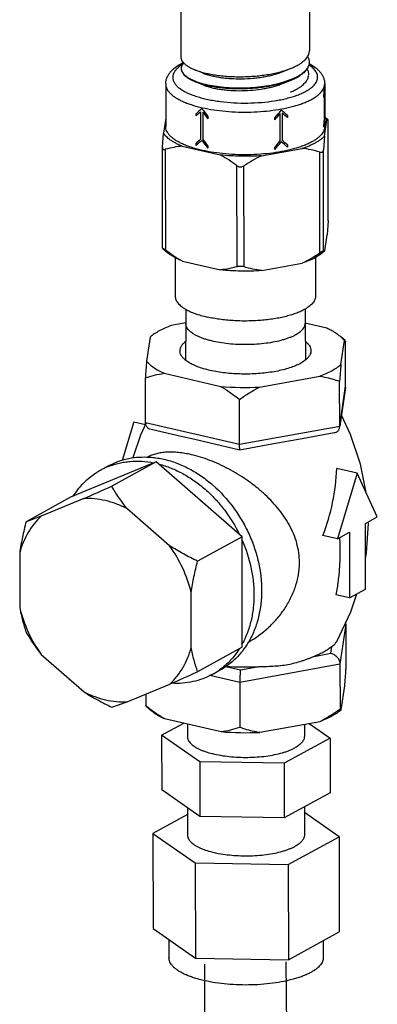
# Model space of a CAD drawing. Units: inches. Extents: x 2.7 to 13.3, y 0.4 to 13.7.
# Drawn here: x 3.6 to 3.9, y 5.9 to 6.8 of the extents above; entities that cross this region are included whole.
import ezdxf

# ---------------------------------------------------------------- set-up
doc = ezdxf.new("R2010")
doc.units = ezdxf.units.IN
doc.header["$LTSCALE"] = 1.21
doc.header["$MEASUREMENT"] = 0
doc.layers.add('12_COMPONENTS', color=7, linetype='CONTINUOUS')
doc.layers.add('25_DRAFT_GEOM', color=7, linetype='CONTINUOUS')

msp = doc.modelspace()

# ---------------------------------------------------------------- linework, layer by layer
at = {"layer": '12_COMPONENTS', "linetype": 'Continuous'}
for p, q in [((3.73144, 6.771), (3.73149, 6.72308)), ((3.84144, 6.77057), (3.84148, 6.72823)), ((3.73216, 6.71163), (3.73199, 6.71272)), ((3.74313, 6.71215), (3.75025, 6.70926)), ((3.81899, 6.71053), (3.82598, 6.71339)), ((3.83035, 6.70569), (3.82574, 6.70356)), ((3.71852, 6.6999), (3.71856, 6.66344)), ((3.7443, 6.70162), (3.75072, 6.69901)), ((3.82574, 6.70356), (3.81842, 6.70103)), ((3.81855, 6.70029), (3.82578, 6.70325)), ((3.85451, 6.70005), (3.85456, 6.66359)), ((3.71856, 6.69251), (3.71857, 6.69064)), ((3.85385, 6.68822), (3.85384, 6.69009)), ((3.85439, 6.67129), (3.85436, 6.69467)), ((3.85447, 6.69538), (3.8545, 6.672)), ((3.74457, 6.67252), (3.74457, 6.67439)), ((3.74864, 6.65279), (3.74862, 6.67616)), ((3.75029, 6.67577), (3.75032, 6.6524)), ((3.75463, 6.67208), (3.75463, 6.67021)), ((3.81649, 6.65122), (3.81646, 6.67459)), ((3.81824, 6.67492), (3.81827, 6.65154)), ((3.82259, 6.673), (3.82259, 6.67113)), ((3.71855, 6.67074), (3.71663, 6.65786)), ((3.71859, 6.66726), (3.71859, 6.6654)), ((3.81189, 6.66919), (3.81189, 6.67106)), ((3.85387, 6.66298), (3.85387, 6.66485)), ((3.85443, 6.65541), (3.85648, 6.66916)), ((3.85455, 6.67178), (3.85719, 6.6695)), ((3.85464, 6.67153), (3.85648, 6.66916)), ((3.85739, 6.66926), (3.85719, 6.66949)), ((3.85739, 6.66926), (3.8574, 6.66924)), ((3.85749, 6.58292), (3.85739, 6.66926)), ((3.85749, 6.58317), (3.8574, 6.66924)), ((3.71573, 6.64593), (3.71663, 6.65786)), ((3.85443, 6.65541), (3.85354, 6.64348)), ((3.7446, 6.64728), (3.7446, 6.64915)), ((3.75466, 6.64684), (3.75466, 6.64497)), ((3.82261, 6.64776), (3.82262, 6.64589)), ((3.71573, 6.64593), (3.71573, 6.64569)), ((3.71582, 6.55962), (3.71573, 6.64569)), ((3.71855, 6.5577), (3.71846, 6.64404)), ((3.73268, 6.64668), (3.7652, 6.63921)), ((3.80056, 6.63858), (3.83513, 6.64485)), ((3.81192, 6.64395), (3.81192, 6.64582)), ((3.85037, 6.55535), (3.85027, 6.64169)), ((3.85364, 6.55714), (3.85354, 6.64348)), ((3.77954, 6.54369), (3.77944, 6.63002)), ((3.78553, 6.54358), (3.78543, 6.62992)), ((3.85749, 6.58292), (3.85659, 6.57099)), ((3.85749, 6.58317), (3.85749, 6.58292)), ((3.85454, 6.55724), (3.85659, 6.57099)), ((3.71582, 6.55962), (3.71583, 6.5596)), ((3.71583, 6.5596), (3.71603, 6.55936)), ((3.71855, 6.5577), (3.7159, 6.55959)), ((3.71603, 6.55936), (3.72037, 6.55562)), ((3.85118, 6.55433), (3.84669, 6.5515)), ((3.85234, 6.5566), (3.85037, 6.55535)), ((3.85298, 6.55576), (3.85118, 6.55433)), ((3.85364, 6.55714), (3.85234, 6.5566)), ((3.85429, 6.5569), (3.85298, 6.55576)), ((3.85454, 6.55724), (3.85429, 6.5569)), ((3.73279, 6.54852), (3.72662, 6.5514)), ((3.72668, 6.55141), (3.72672, 6.51854)), ((3.73279, 6.54852), (3.76531, 6.54104)), ((3.80067, 6.54041), (3.83524, 6.54669)), ((3.84668, 6.5515), (3.84672, 6.51867)), ((3.73573, 6.50748), (3.73574, 6.49517)), ((3.83773, 6.50752), (3.83774, 6.49528)), ((3.73574, 6.49572), (3.7233, 6.49346)), ((3.85634, 6.49109), (3.83774, 6.49536)), ((3.83774, 6.49528), (3.83811, 6.46436)), ((3.73574, 6.49517), (3.73545, 6.46425)), ((3.70521, 6.48358), (3.70216, 6.4631)), ((3.70528, 6.48363), (3.70521, 6.48358)), ((3.70522, 6.48359), (3.70521, 6.48358)), ((3.87194, 6.48061), (3.86823, 6.48381)), ((3.87138, 6.48061), (3.86823, 6.48381)), ((3.86832, 6.46014), (3.87138, 6.48061)), ((3.87194, 6.48061), (3.8724, 6.47992)), ((3.87244, 6.44159), (3.8724, 6.47992)), ((3.73826, 6.46188), (3.73497, 6.46425)), ((3.83559, 6.46217), (3.83372, 6.46107)), ((3.83858, 6.46437), (3.83559, 6.46217)), ((3.70119, 6.4105), (3.70115, 6.44883)), ((3.7172, 6.45262), (3.76563, 6.44149)), ((3.79875, 6.4409), (3.85024, 6.45025)), ((3.86736, 6.40754), (3.86732, 6.44587)), ((3.86736, 6.40754), (3.87244, 6.44159)), ((3.87236, 6.44054), (3.86744, 6.40753)), ((3.87236, 6.44054), (3.87244, 6.44159)), ((3.78174, 6.39199), (3.78169, 6.43032)), ((3.69129, 6.41123), (3.68124, 6.37812)), ((3.69129, 6.41123), (3.70127, 6.40893)), ((3.70119, 6.4105), (3.78174, 6.39199)), ((3.73278, 6.39842), (3.70604, 6.40457)), ((3.78174, 6.39199), (3.86736, 6.40754)), ((3.86729, 6.40652), (3.86736, 6.40754)), ((3.74354, 6.39602), (3.73278, 6.39842)), ((3.75529, 6.39325), (3.74354, 6.39602)), ((3.83535, 6.39678), (3.80936, 6.39206)), ((3.86266, 6.40174), (3.83535, 6.39678)), ((3.78203, 6.3871), (3.75529, 6.39325)), ((3.78204, 6.3871), (3.78203, 6.3871)), ((3.80936, 6.39206), (3.78204, 6.3871)), ((3.71051, 6.37706), (3.63721, 6.34669)), ((3.66288, 6.3699), (3.66942, 6.37348)), ((3.71051, 6.37706), (3.67235, 6.35619)), ((3.78392, 6.31297), (3.71051, 6.37706)), ((3.88243, 6.3673), (3.86494, 6.37132)), ((3.88243, 6.3673), (3.86542, 6.31123)), ((3.89955, 6.32989), (3.88243, 6.3673)), ((3.63721, 6.34669), (3.59905, 6.32582)), ((3.64848, 6.34558), (3.61202, 6.33047)), ((3.72186, 6.30523), (3.68535, 6.33711)), ((3.61202, 6.33047), (3.59905, 6.32582)), ((3.8893, 6.32428), (3.89955, 6.32989)), ((3.88936, 6.26819), (3.8893, 6.32428)), ((3.78392, 6.31297), (3.74576, 6.29211)), ((3.78402, 6.21851), (3.78392, 6.31297)), ((3.86542, 6.31123), (3.85305, 6.31407)), ((3.86542, 6.31123), (3.87567, 6.31683)), ((3.87567, 6.31683), (3.87573, 6.26074)), ((3.59362, 6.2991), (3.59368, 6.25212)), ((3.87573, 6.26074), (3.88936, 6.26819)), ((3.74039, 6.2184), (3.74034, 6.26539)), ((3.87573, 6.26074), (3.86414, 6.2634)), ((3.87267, 6.23816), (3.86759, 6.2041)), ((3.87267, 6.23816), (3.87271, 6.19983)), ((3.78402, 6.21851), (3.74587, 6.19765)), ((3.85983, 6.21336), (3.86069, 6.21908)), ((3.61215, 6.21228), (3.64866, 6.1804)), ((3.84545, 6.21075), (3.85983, 6.21336)), ((3.76996, 6.20218), (3.78244, 6.19931)), ((3.86759, 6.2041), (3.78196, 6.18856)), ((3.78244, 6.19931), (3.79682, 6.20192)), ((3.86759, 6.2041), (3.86763, 6.16577)), ((3.78196, 6.18856), (3.75634, 6.19445)), ((3.75835, 6.1953), (3.76489, 6.19888)), ((3.68553, 6.17193), (3.72199, 6.18703)), ((3.78196, 6.18856), (3.782, 6.15023)), ((3.86865, 6.16508), (3.87171, 6.18556)), ((3.70145, 6.17852), (3.70146, 6.16874)), ((3.67256, 6.16728), (3.68553, 6.17193)), ((3.70192, 6.16805), (3.70146, 6.16874)), ((3.70563, 6.16485), (3.70192, 6.16805)), ((3.86864, 6.16507), (3.86865, 6.16508)), ((3.71507, 6.1435), (3.73391, 6.1538)), ((3.71753, 6.15757), (3.76596, 6.14644)), ((3.73712, 6.15306), (3.73713, 6.14216)), ((3.79908, 6.14585), (3.85057, 6.1552)), ((3.83712, 6.15275), (3.83713, 6.14227)), ((3.84117, 6.15349), (3.8592, 6.14093)), ((3.71507, 6.1435), (3.71512, 6.09675)), ((3.74779, 6.1207), (3.71507, 6.1435)), ((3.8592, 6.14093), (3.81986, 6.11941)), ((3.8592, 6.14093), (3.85925, 6.09418)), ((3.74779, 6.1207), (3.74784, 6.07396)), ((3.81986, 6.11941), (3.74779, 6.1207)), ((3.81986, 6.11941), (3.81991, 6.07267)), ((3.74784, 6.07396), (3.71512, 6.09675)), ((3.85925, 6.09418), (3.81991, 6.07267)), ((3.73721, 6.07564), (3.70766, 6.05949)), ((3.7372, 6.08137), (3.73723, 6.05802)), ((3.8372, 6.08212), (3.83723, 6.05813)), ((3.86679, 6.05665), (3.83721, 6.07726)), ((3.81991, 6.07267), (3.74784, 6.07396)), ((3.70766, 6.05949), (3.70775, 5.97815)), ((3.70766, 6.05949), (3.74379, 6.03432)), ((3.82336, 6.0329), (3.86679, 6.05665)), ((3.86679, 6.05665), (3.86688, 5.97532)), ((3.74379, 6.03432), (3.74388, 5.95299)), ((3.74379, 6.03432), (3.82336, 6.0329)), ((3.82336, 6.0329), (3.82345, 5.95157)), ((3.70775, 5.97815), (3.74388, 5.95299)), ((3.82345, 5.95157), (3.86688, 5.97532)), ((3.72133, 5.9687), (3.72134, 5.95329)), ((3.85333, 5.96791), (3.85334, 5.95344)), ((3.74388, 5.95299), (3.82345, 5.95157))]:
    msp.add_line(p, q, dxfattribs=at)
for points in [[(3.89001, 6.35073), (3.88513, 6.37504), (3.87654, 6.40049), (3.86881, 6.41675)], [(3.70186, 6.41018), (3.69695, 6.39978), (3.6905, 6.38041)], [(3.88933, 6.29437), (3.89027, 6.29911), (3.89192, 6.32428), (3.89183, 6.32567)], [(3.86517, 6.22401), (3.87689, 6.24882), (3.88201, 6.26417)]]:
    msp.add_lwpolyline(points, dxfattribs=at)
for centre, radius, start, end in [((3.75587, 6.67288), 0.05049, 116.14915, 118.65553), ((3.75142, 6.68632), 0.03548, 120.74637, 122.73945), ((3.83311, 6.71843), 0.0082, 354.38805, 356.73711), ((3.81152, 6.7417), 0.04064, 297.60097, 300.7043), ((3.81317, 6.7389), 0.03739, 300.72786, 300.96315), ((3.81347, 6.73803), 0.03677, 300.96331, 301.31653), ((3.73253, 6.69991), 0.01402, 178.55119, 180.06422), ((3.76181, 6.74744), 0.04874, 247.90768, 248.34059), ((3.76202, 6.74758), 0.04925, 247.88422, 248.84921), ((4.62906, 6.39064), 0.92973, 175.5303, 176.41176), ((4.79523, 6.38768), 0.92973, 175.5303, 176.41176), ((3.78656, 6.68588), 0.24528, 265.10573, 272.85077), ((3.69223, 6.31622), 0.06118, 111.7189, 118.66986), ((3.68073, 6.3797), 0.18439, 339.1505, 357.39685), ((2.64493, 8.63505), 2.49976, 293.66937, 294.26819), ((3.86622, 6.23816), 0.00645, 359.98667, 11.74208), ((3.78684, 6.42569), 0.224, 265.72801, 272.55359), ((2.83314, 8.21852), 2.21743, 293.63124, 294.30631), ((3.72891, 6.24912), 0.06135, 298.68019, 305.62506), ((2.9448, 6.25802), 0.92973, 355.5303, 356.41176), ((3.78688, 6.39082), 0.24528, 265.10573, 272.85077)]:
    msp.add_arc(centre, radius, start, end, dxfattribs=at)
for centre, major_axis, ratio, start_param, end_param in [((3.78652, 6.69904), (0.00645, 0.08754), 0.773214, -1.616066, -1.527715), ((3.78652, 6.69904), (0.06794, -0.005), 0.576506, 0.043081, 0.096405), ((3.78652, 6.69904), (0.00645, 0.08754), 0.773214, -4.615984, -4.580958), ((3.78652, 6.69717), (0.00645, 0.08754), 0.773214, -4.615984, -4.580958), ((3.78652, 6.69717), (0.00645, 0.08754), 0.773214, -1.616066, -1.542422), ((3.78652, 6.69717), (0.06794, -0.005), 0.576506, 0.043081, 0.081699), ((3.78652, 6.69904), (0.06774, 0.054), 0.095503, 2.071906, 2.160257), ((3.78652, 6.69717), (0.06774, 0.054), 0.095503, 2.086613, 2.160257), ((3.78652, 6.69904), (-0.05972, 0.07492), 0.435652, 1.494983, 1.583333), ((3.78652, 6.69717), (-0.05972, 0.07492), 0.435652, 1.509689, 1.583333), ((3.78652, 6.69904), (0.06154, 0.07381), 0.389816, -1.625309, -1.536958), ((3.78652, 6.69717), (0.06154, 0.07381), 0.389816, -1.625309, -1.551665), ((3.78652, 6.69904), (0.06802, -0.05672), 0.040504, 1.04601, 1.13436), ((3.78652, 6.69717), (0.06802, -0.05672), 0.040504, 1.04601, 1.119654), ((3.78654, 6.67379), (0.06794, -0.005), 0.576506, 0.043081, 0.081699), ((3.78654, 6.67379), (0.00645, 0.08754), 0.773214, -4.615984, -4.580958), ((3.78655, 6.67192), (0.00645, 0.08754), 0.773214, -4.615984, -4.580958), ((3.78654, 6.67379), (0.00645, 0.08754), 0.773214, -1.616066, -1.542422), ((3.78655, 6.67192), (0.00645, 0.08754), 0.773214, -1.616066, -1.527715), ((3.78655, 6.67192), (0.06794, -0.005), 0.576506, 0.043081, 0.096405), ((3.78654, 6.67379), (0.06774, 0.054), 0.095503, 2.086613, 2.160257), ((3.78655, 6.67192), (0.06774, 0.054), 0.095503, 2.071906, 2.160257), ((3.78655, 6.67192), (-0.05972, 0.07492), 0.435652, 1.494983, 1.583333), ((3.78654, 6.67379), (-0.05972, 0.07492), 0.435652, 1.509689, 1.583333), ((3.78654, 6.67379), (0.06154, 0.07381), 0.389816, -1.625309, -1.551665), ((3.78655, 6.67192), (0.06154, 0.07381), 0.389816, -1.625309, -1.536958), ((3.78655, 6.67192), (0.06802, -0.05672), 0.040504, 1.04601, 1.13436), ((3.78654, 6.67379), (0.06802, -0.05672), 0.040504, 1.04601, 1.119654)]:
    msp.add_ellipse(centre, major_axis=major_axis, ratio=ratio, start_param=start_param, end_param=end_param, dxfattribs=at)
for points, knots in [([(3.73149, 6.72308), (3.73149, 6.72263), (3.7316, 6.72171), (3.73208, 6.72036), (3.73287, 6.71903), (3.73356, 6.71821), (3.73394, 6.71781)], [0, 0, 0, 0, 0.226492, 0.463174, 0.718792, 1, 1, 1, 1]), ([(3.83259, 6.71665), (3.83339, 6.71713), (3.83489, 6.71811), (3.8369, 6.7197), (3.83856, 6.72135), (3.83948, 6.72253), (3.83986, 6.72313)], [0, 0, 0, 0, 0.284485, 0.545312, 0.783132, 1, 1, 1, 1]), ([(3.83986, 6.72313), (3.84037, 6.72391), (3.84099, 6.72517), (3.84142, 6.72693), (3.84148, 6.7278), (3.84148, 6.72823)], [0, 0, 0, 0, 0.518703, 0.761903, 1, 1, 1, 1]), ([(3.83994, 6.72313), (3.84018, 6.72272), (3.84061, 6.72189), (3.84106, 6.72059), (3.8413, 6.71928), (3.84132, 6.7184), (3.8413, 6.71797)], [0, 0, 0, 0, 0.264592, 0.516422, 0.759885, 1, 1, 1, 1]), ([(3.71852, 6.70027), (3.71854, 6.70116), (3.71876, 6.70293), (3.71958, 6.70548), (3.72082, 6.70785), (3.72298, 6.71082), (3.72655, 6.71411), (3.72987, 6.7162), (3.73166, 6.71718)], [0, 0, 0, 0, 0.119214, 0.237267, 0.356328, 0.476751, 0.726982, 1, 1, 1, 1]), ([(3.73223, 6.71617), (3.73133, 6.71558), (3.72966, 6.7144), (3.72753, 6.71242), (3.72594, 6.71037), (3.72505, 6.70858), (3.72465, 6.70714), (3.7245, 6.70608), (3.7245, 6.70501), (3.72464, 6.70395), (3.72493, 6.70289), (3.72551, 6.70146), (3.72663, 6.69968), (3.72849, 6.69767), (3.73087, 6.69575), (3.73375, 6.69391), (3.73711, 6.69218), (3.74091, 6.69058), (3.74514, 6.68911), (3.74974, 6.68779), (3.75468, 6.68663), (3.75991, 6.68564), (3.76731, 6.68455), (3.77693, 6.6837), (3.78867, 6.68346), (3.80033, 6.68401), (3.80978, 6.68512), (3.81696, 6.6864), (3.82198, 6.68753), (3.82667, 6.68881), (3.831, 6.69025), (3.83492, 6.69183), (3.83735, 6.69302), (3.83849, 6.69364)], [0, 0, 0, 0, 0.023641, 0.0447, 0.063434, 0.080301, 0.08826, 0.096036, 0.103746, 0.111514, 0.119459, 0.127691, 0.145364, 0.16515, 0.187407, 0.21231, 0.2399, 0.270125, 0.302855, 0.33791, 0.375061, 0.414047, 0.454578, 0.538994, 0.625659, 0.711797, 0.794676, 0.834089, 0.871747, 0.907381, 0.940756, 0.971677, 1, 1, 1, 1]), ([(3.73199, 6.71272), (3.73197, 6.71315), (3.73202, 6.71404), (3.73239, 6.71535), (3.73306, 6.71664), (3.73367, 6.71744), (3.73401, 6.71783)], [0, 0, 0, 0, 0.230131, 0.46777, 0.722013, 1, 1, 1, 1]), ([(3.73394, 6.71781), (3.73447, 6.71726), (3.73568, 6.71619), (3.7378, 6.71474), (3.74032, 6.71336), (3.74216, 6.71255), (3.74313, 6.71215)], [0, 0, 0, 0, 0.20909, 0.444943, 0.708582, 1, 1, 1, 1]), ([(3.82598, 6.71339), (3.82717, 6.71388), (3.82941, 6.71488), (3.83158, 6.71605), (3.83259, 6.71665)], [0, 0, 0, 0, 0.521103, 1, 1, 1, 1]), ([(3.84127, 6.71763), (3.84123, 6.71715), (3.84104, 6.71618), (3.84052, 6.71475), (3.83975, 6.71335), (3.83873, 6.71197), (3.83748, 6.71062), (3.836, 6.7093), (3.8343, 6.70802), (3.83306, 6.70723), (3.83241, 6.70684)], [0, 0, 0, 0, 0.100016, 0.203966, 0.313963, 0.431715, 0.558494, 0.695202, 0.842334, 1, 1, 1, 1]), ([(3.83849, 6.69364), (3.83922, 6.69403), (3.8406, 6.69484), (3.84251, 6.69615), (3.84417, 6.6975), (3.84557, 6.69889), (3.84672, 6.70032), (3.84759, 6.70177), (3.84819, 6.70324), (3.8485, 6.70474), (3.84853, 6.70623), (3.84828, 6.70773), (3.84774, 6.7092), (3.84692, 6.71066), (3.84584, 6.71209), (3.84448, 6.71348), (3.84288, 6.71484), (3.84169, 6.71568), (3.84105, 6.7161)], [0, 0, 0, 0, 0.083778, 0.161542, 0.233382, 0.299573, 0.360561, 0.417027, 0.469913, 0.520435, 0.570024, 0.620209, 0.672458, 0.728041, 0.787965, 0.852966, 0.923544, 1, 1, 1, 1]), ([(3.84128, 6.71763), (3.84126, 6.7172), (3.84114, 6.71633), (3.84062, 6.71459), (3.83994, 6.71335), (3.8394, 6.71258)], [0, 0, 0, 0, 0.236107, 0.478881, 1, 1, 1, 1]), ([(3.8413, 6.71732), (3.84312, 6.71633), (3.84572, 6.7147), (3.84876, 6.71212), (3.8507, 6.71007), (3.85231, 6.70782), (3.85354, 6.70538), (3.85433, 6.70277), (3.85451, 6.70096), (3.85451, 6.70005)], [0, 0, 0, 0, 0.272982, 0.400293, 0.523133, 0.643414, 0.762361, 0.880445, 1, 1, 1, 1]), ([(3.73201, 6.71238), (3.73204, 6.7119), (3.73223, 6.71092), (3.73286, 6.7095), (3.73384, 6.70811), (3.73515, 6.70676), (3.73679, 6.70545), (3.73874, 6.70421), (3.74099, 6.70302), (3.74262, 6.7023), (3.74348, 6.70195)], [0, 0, 0, 0, 0.088656, 0.18285, 0.286171, 0.401176, 0.529449, 0.67187, 0.828742, 1, 1, 1, 1]), ([(3.74348, 6.70228), (3.7427, 6.7026), (3.74121, 6.70325), (3.73913, 6.70431), (3.7373, 6.70543), (3.73572, 6.7066), (3.73441, 6.7078), (3.73337, 6.70904), (3.7326, 6.71031), (3.73227, 6.71119), (3.73216, 6.71163)], [0, 0, 0, 0, 0.166745, 0.320894, 0.462356, 0.591283, 0.708203, 0.81411, 0.910595, 1, 1, 1, 1]), ([(3.74313, 6.71215), (3.7444, 6.71164), (3.74709, 6.71067), (3.75139, 6.70944), (3.75609, 6.70838), (3.76113, 6.7075), (3.76646, 6.70682), (3.77202, 6.70635), (3.77774, 6.70608), (3.78356, 6.70604), (3.78941, 6.70622), (3.79523, 6.70661), (3.80095, 6.70723), (3.80651, 6.70805), (3.81184, 6.70908), (3.81689, 6.71031), (3.82158, 6.71172), (3.82456, 6.71281), (3.82598, 6.71339)], [0, 0, 0, 0, 0.048585, 0.10168, 0.158874, 0.219671, 0.283515, 0.349794, 0.41786, 0.487045, 0.556656, 0.626002, 0.694394, 0.761165, 0.825678, 0.887338, 0.945601, 1, 1, 1, 1]), ([(3.75025, 6.70926), (3.75129, 6.70883), (3.75349, 6.70804), (3.75702, 6.70704), (3.76088, 6.70618), (3.76504, 6.70547), (3.76944, 6.70491), (3.77564, 6.7044), (3.78363, 6.70422), (3.79168, 6.70463), (3.79806, 6.70533), (3.8027, 6.70603), (3.80715, 6.7069), (3.81137, 6.70794), (3.81531, 6.70913), (3.8178, 6.71005), (3.81899, 6.71053)], [0, 0, 0, 0, 0.047859, 0.100317, 0.156971, 0.217329, 0.280834, 0.346879, 0.48394, 0.623102, 0.691755, 0.758882, 0.823841, 0.886032, 0.94491, 1, 1, 1, 1]), ([(3.82578, 6.70325), (3.82697, 6.70373), (3.82921, 6.70473), (3.83138, 6.7059), (3.83239, 6.7065)], [0, 0, 0, 0, 0.521035, 1, 1, 1, 1]), ([(3.8319, 6.69623), (3.83256, 6.69663), (3.83381, 6.69744), (3.83554, 6.69874), (3.83703, 6.70008), (3.83828, 6.70146), (3.83928, 6.70287), (3.84003, 6.70431), (3.84051, 6.70577), (3.84066, 6.70676), (3.84069, 6.70724)], [0, 0, 0, 0, 0.158426, 0.305957, 0.442726, 0.56929, 0.686648, 0.79622, 0.899894, 1, 1, 1, 1]), ([(3.8394, 6.71258), (3.83901, 6.71203), (3.83813, 6.71095), (3.83656, 6.70944), (3.83469, 6.70797), (3.83331, 6.70706), (3.83258, 6.70662)], [0, 0, 0, 0, 0.219331, 0.45823, 0.718294, 1, 1, 1, 1]), ([(3.83942, 6.7126), (3.83965, 6.7122), (3.84005, 6.71139), (3.84048, 6.71012), (3.84071, 6.70885), (3.84073, 6.708), (3.84071, 6.70758)], [0, 0, 0, 0, 0.264011, 0.515745, 0.759462, 1, 1, 1, 1]), ([(3.71852, 6.6999), (3.71852, 6.69925), (3.71867, 6.69792), (3.71935, 6.69597), (3.72047, 6.69406), (3.722, 6.6922), (3.72395, 6.69039), (3.72629, 6.68865), (3.72901, 6.68699), (3.7321, 6.6854), (3.73554, 6.68391), (3.7393, 6.68252), (3.74336, 6.68125), (3.74928, 6.67967), (3.75724, 6.67805), (3.76734, 6.67669), (3.77793, 6.67592), (3.78873, 6.67575), (3.79947, 6.67619), (3.80988, 6.67722), (3.81821, 6.67858), (3.82449, 6.67996), (3.82888, 6.6811), (3.83299, 6.68236), (3.83681, 6.68374), (3.84031, 6.68522), (3.84249, 6.68631), (3.84352, 6.68687)], [0, 0, 0, 0, 0.014394, 0.029406, 0.045569, 0.063286, 0.082832, 0.104371, 0.127982, 0.153677, 0.18142, 0.211134, 0.242709, 0.27601, 0.347138, 0.423087, 0.502213, 0.58276, 0.662927, 0.740932, 0.815073, 0.850205, 0.883802, 0.915706, 0.945777, 0.973904, 1, 1, 1, 1]), ([(3.75087, 6.69985), (3.74963, 6.70018), (3.74725, 6.70087), (3.74493, 6.7017), (3.74382, 6.70214)], [0, 0, 0, 0, 0.519571, 1, 1, 1, 1]), ([(3.74425, 6.70165), (3.74552, 6.70116), (3.74821, 6.70023), (3.7525, 6.69906), (3.75716, 6.69806), (3.76215, 6.69723), (3.76741, 6.6966), (3.77288, 6.69616), (3.77851, 6.69594), (3.78422, 6.69592), (3.78996, 6.69612), (3.79566, 6.69653), (3.80127, 6.69715), (3.80671, 6.69798), (3.81192, 6.699), (3.81686, 6.70021), (3.82147, 6.7016), (3.82439, 6.70268), (3.82578, 6.70325)], [0, 0, 0, 0, 0.049261, 0.102902, 0.160507, 0.221581, 0.285575, 0.351889, 0.419888, 0.488919, 0.558311, 0.62739, 0.695491, 0.761967, 0.826204, 0.887626, 0.945708, 1, 1, 1, 1]), ([(3.75072, 6.69901), (3.75174, 6.69859), (3.75392, 6.69781), (3.75739, 6.69682), (3.7612, 6.69597), (3.7653, 6.69527), (3.76964, 6.69473), (3.77576, 6.69422), (3.78365, 6.69404), (3.79313, 6.69453), (3.80091, 6.69553), (3.80685, 6.6967), (3.81102, 6.69772), (3.81491, 6.6989), (3.81737, 6.6998), (3.81855, 6.70029)], [0, 0, 0, 0, 0.047809, 0.100225, 0.156842, 0.217171, 0.280655, 0.346683, 0.483736, 0.622918, 0.758717, 0.823709, 0.885939, 0.94486, 1, 1, 1, 1]), ([(3.81842, 6.70103), (3.81584, 6.70028), (3.81044, 6.69895), (3.80201, 6.69753), (3.79317, 6.6966), (3.78414, 6.6962), (3.77518, 6.69632), (3.76653, 6.69697), (3.75844, 6.6981), (3.7533, 6.69921), (3.75087, 6.69985)], [0, 0, 0, 0, 0.118009, 0.244106, 0.375418, 0.508825, 0.641101, 0.769043, 0.889603, 1, 1, 1, 1]), ([(3.84352, 6.68687), (3.84438, 6.68734), (3.846, 6.68829), (3.84822, 6.68984), (3.85013, 6.69145), (3.85171, 6.6931), (3.85295, 6.69479), (3.85385, 6.69652), (3.85439, 6.69828), (3.85452, 6.69946), (3.85451, 6.70005)], [0, 0, 0, 0, 0.163297, 0.313945, 0.4522, 0.578752, 0.694743, 0.801913, 0.90266, 1, 1, 1, 1]), ([(3.82534, 6.693), (3.82651, 6.69348), (3.82874, 6.69447), (3.83089, 6.69563), (3.8319, 6.69623)], [0, 0, 0, 0, 0.521079, 1, 1, 1, 1]), ([(3.85456, 6.66359), (3.85456, 6.663), (3.85443, 6.66181), (3.85389, 6.66006), (3.85299, 6.65833), (3.85175, 6.65664), (3.85017, 6.65499), (3.84826, 6.65338), (3.84604, 6.65183), (3.84442, 6.65088), (3.84356, 6.65041)], [0, 0, 0, 0, 0.097343, 0.198092, 0.30527, 0.42126, 0.547804, 0.686072, 0.836753, 1, 1, 1, 1]), ([(3.85719, 6.6695), (3.85717, 6.66952), (3.85711, 6.66956), (3.85702, 6.6696), (3.85693, 6.6696), (3.85684, 6.66958), (3.85675, 6.66952), (3.85661, 6.66939), (3.85654, 6.66925), (3.85648, 6.66916)], [0, 0, 0, 0, 0.113496, 0.213629, 0.30755, 0.405077, 0.516257, 0.649082, 1, 1, 1, 1]), ([(3.73268, 6.64668), (3.73173, 6.64707), (3.72988, 6.64786), (3.72726, 6.64913), (3.72486, 6.65047), (3.72271, 6.65185), (3.7208, 6.65329), (3.71867, 6.65518), (3.71733, 6.65676), (3.71663, 6.65786)], [0, 0, 0, 0, 0.155893, 0.303022, 0.441118, 0.570136, 0.690181, 0.801536, 1, 1, 1, 1]), ([(3.84356, 6.65041), (3.84253, 6.64985), (3.84035, 6.64876), (3.83685, 6.64728), (3.83303, 6.6459), (3.82891, 6.64464), (3.82453, 6.6435), (3.81824, 6.64212), (3.80991, 6.64076), (3.7995, 6.63973), (3.78875, 6.63929), (3.77795, 6.63946), (3.76737, 6.64023), (3.75727, 6.64159), (3.74931, 6.64321), (3.7434, 6.64478), (3.73934, 6.64606), (3.73558, 6.64745), (3.73214, 6.64894), (3.72905, 6.65052), (3.72633, 6.65219), (3.72399, 6.65393), (3.72204, 6.65574), (3.72051, 6.6576), (3.71939, 6.65951), (3.71871, 6.66146), (3.71856, 6.66279), (3.71856, 6.66344)], [0, 0, 0, 0, 0.026097, 0.054236, 0.084317, 0.11623, 0.149839, 0.184984, 0.259151, 0.337182, 0.417364, 0.497909, 0.577013, 0.652926, 0.724017, 0.757302, 0.788863, 0.818565, 0.846301, 0.871993, 0.895603, 0.917145, 0.936695, 0.954417, 0.970585, 0.985601, 1, 1, 1, 1]), ([(3.83513, 6.64485), (3.83722, 6.64554), (3.84024, 6.64665), (3.84405, 6.64835), (3.8466, 6.64965), (3.84893, 6.65101), (3.85101, 6.65241), (3.85284, 6.65386), (3.85394, 6.65489), (3.85443, 6.65541)], [0, 0, 0, 0, 0.297125, 0.434276, 0.563458, 0.684562, 0.797588, 0.902653, 1, 1, 1, 1]), ([(3.71573, 6.64569), (3.71573, 6.64552), (3.71575, 6.64519), (3.71588, 6.64474), (3.71612, 6.64436), (3.71646, 6.64408), (3.71688, 6.64391), (3.71737, 6.64386), (3.7179, 6.6439), (3.71827, 6.64398), (3.71846, 6.64404)], [0, 0, 0, 0, 0.131135, 0.250758, 0.361999, 0.471127, 0.585447, 0.710583, 0.848916, 1, 1, 1, 1]), ([(3.73268, 6.64668), (3.73026, 6.64651), (3.72546, 6.64586), (3.72076, 6.64471), (3.71846, 6.64404)], [0, 0, 0, 0, 0.503098, 1, 1, 1, 1]), ([(3.80056, 6.63858), (3.79761, 6.63837), (3.79168, 6.63808), (3.78278, 6.63804), (3.77394, 6.63839), (3.76809, 6.63889), (3.7652, 6.63921)], [0, 0, 0, 0, 0.250476, 0.502916, 0.75389, 1, 1, 1, 1]), ([(3.77944, 6.63002), (3.77716, 6.63173), (3.77254, 6.63499), (3.76768, 6.63789), (3.7652, 6.63921)], [0, 0, 0, 0, 0.504457, 1, 1, 1, 1]), ([(3.80056, 6.63858), (3.79794, 6.63736), (3.79279, 6.63464), (3.78786, 6.63155), (3.78543, 6.62992)], [0, 0, 0, 0, 0.496934, 1, 1, 1, 1]), ([(3.85027, 6.64169), (3.84782, 6.64244), (3.84282, 6.64376), (3.83771, 6.64459), (3.83513, 6.64485)], [0, 0, 0, 0, 0.497196, 1, 1, 1, 1]), ([(3.85027, 6.64169), (3.85048, 6.64162), (3.8509, 6.64152), (3.85151, 6.64146), (3.85208, 6.64152), (3.85258, 6.6417), (3.85299, 6.64201), (3.85329, 6.64243), (3.85348, 6.64293), (3.85353, 6.64329), (3.85354, 6.64348)], [0, 0, 0, 0, 0.149561, 0.288293, 0.415373, 0.532428, 0.643901, 0.755836, 0.873616, 1, 1, 1, 1]), ([(3.77944, 6.63002), (3.77986, 6.62971), (3.78056, 6.62932), (3.78159, 6.62905), (3.7824, 6.62896), (3.78321, 6.62902), (3.78426, 6.62926), (3.78499, 6.62962), (3.78543, 6.62992)], [0, 0, 0, 0, 0.24464, 0.369988, 0.496576, 0.623679, 0.750461, 1, 1, 1, 1]), ([(3.7159, 6.55959), (3.71589, 6.5596), (3.71587, 6.55961), (3.71585, 6.55962), (3.71583, 6.55962), (3.71583, 6.55962), (3.71582, 6.55962), (3.71582, 6.55962), (3.71582, 6.55962)], [0, 0, 0, 0, 0.443881, 0.743196, 0.84189, 0.910114, 0.955895, 1, 1, 1, 1]), ([(3.73279, 6.54852), (3.73032, 6.54983), (3.72546, 6.55273), (3.72083, 6.55599), (3.71855, 6.5577)], [0, 0, 0, 0, 0.495543, 1, 1, 1, 1]), ([(3.72662, 6.5514), (3.72546, 6.55203), (3.72329, 6.55332), (3.72127, 6.55484), (3.72037, 6.55562)], [0, 0, 0, 0, 0.526801, 1, 1, 1, 1]), ([(3.85037, 6.55535), (3.84794, 6.55372), (3.84301, 6.55062), (3.83786, 6.54791), (3.83524, 6.54669)], [0, 0, 0, 0, 0.503066, 1, 1, 1, 1]), ([(3.85429, 6.5569), (3.85424, 6.55685), (3.85416, 6.5568), (3.85404, 6.5568), (3.85396, 6.55682), (3.85387, 6.55687), (3.85376, 6.55697), (3.85368, 6.55707), (3.85364, 6.55714)], [0, 0, 0, 0, 0.23207, 0.333596, 0.437577, 0.552065, 0.682342, 1, 1, 1, 1]), ([(3.84669, 6.5515), (3.84497, 6.55056), (3.84121, 6.5488), (3.83732, 6.54737), (3.83524, 6.54669)], [0, 0, 0, 0, 0.472818, 1, 1, 1, 1]), ([(3.77954, 6.54369), (3.77723, 6.54302), (3.77253, 6.54187), (3.76774, 6.54122), (3.76531, 6.54104)], [0, 0, 0, 0, 0.496902, 1, 1, 1, 1]), ([(3.80067, 6.54041), (3.79772, 6.5402), (3.79179, 6.53991), (3.78289, 6.53987), (3.77405, 6.54023), (3.7682, 6.54073), (3.76531, 6.54104)], [0, 0, 0, 0, 0.250476, 0.502916, 0.75389, 1, 1, 1, 1]), ([(3.78553, 6.54358), (3.78506, 6.54372), (3.78405, 6.54395), (3.7825, 6.54408), (3.78097, 6.54401), (3.77999, 6.54382), (3.77954, 6.54369)], [0, 0, 0, 0, 0.243107, 0.508171, 0.768819, 1, 1, 1, 1]), ([(3.80067, 6.54041), (3.79809, 6.54068), (3.79298, 6.5415), (3.78798, 6.54282), (3.78553, 6.54358)], [0, 0, 0, 0, 0.502804, 1, 1, 1, 1]), ([(3.72672, 6.51854), (3.72672, 6.51805), (3.72682, 6.51705), (3.72725, 6.51558), (3.72797, 6.51413), (3.72897, 6.51271), (3.73023, 6.51132), (3.73176, 6.50996), (3.73354, 6.50865), (3.73485, 6.50784), (3.73554, 6.50744)], [0, 0, 0, 0, 0.099014, 0.20117, 0.309289, 0.42564, 0.551935, 0.689336, 0.838563, 1, 1, 1, 1]), ([(3.84672, 6.51867), (3.84672, 6.51818), (3.84662, 6.51718), (3.84618, 6.51569), (3.84546, 6.51423), (3.84445, 6.5128), (3.84318, 6.5114), (3.84164, 6.51004), (3.83984, 6.50872), (3.83852, 6.5079), (3.83782, 6.5075)], [0, 0, 0, 0, 0.09883, 0.200835, 0.308844, 0.425161, 0.551485, 0.688977, 0.838369, 1, 1, 1, 1]), ([(3.73554, 6.50744), (3.73677, 6.50673), (3.73945, 6.50537), (3.74383, 6.50361), (3.74874, 6.50202), (3.7522, 6.50113), (3.75401, 6.50072)], [0, 0, 0, 0, 0.216189, 0.455991, 0.718054, 1, 1, 1, 1]), ([(3.83782, 6.5075), (3.83672, 6.50686), (3.83435, 6.50564), (3.83049, 6.50403), (3.8262, 6.50256), (3.82151, 6.50124), (3.81649, 6.5001), (3.81117, 6.49914), (3.80561, 6.49837), (3.79986, 6.4978), (3.79398, 6.49744), (3.78803, 6.49728), (3.78207, 6.49733), (3.77615, 6.49759), (3.77033, 6.49806), (3.76468, 6.49874), (3.75925, 6.4996), (3.75572, 6.50032), (3.75401, 6.50072)], [0, 0, 0, 0, 0.04455, 0.093488, 0.146588, 0.20352, 0.263885, 0.327217, 0.393005, 0.460701, 0.529728, 0.599492, 0.669388, 0.738809, 0.807148, 0.87383, 0.938311, 1, 1, 1, 1]), ([(3.8295, 6.4854), (3.83014, 6.48575), (3.83136, 6.48647), (3.83302, 6.48763), (3.83445, 6.48883), (3.83564, 6.49007), (3.83657, 6.49134), (3.83724, 6.49264), (3.83765, 6.49395), (3.83774, 6.49484), (3.83774, 6.49528)], [0, 0, 0, 0, 0.163216, 0.313909, 0.452202, 0.578748, 0.694731, 0.801903, 0.902657, 1, 1, 1, 1]), ([(3.7233, 6.49346), (3.72145, 6.49278), (3.71795, 6.49137), (3.71309, 6.48899), (3.70888, 6.48647), (3.70639, 6.4846), (3.70528, 6.48363)], [0, 0, 0, 0, 0.285962, 0.548312, 0.786297, 1, 1, 1, 1]), ([(3.8295, 6.4854), (3.82873, 6.48498), (3.82708, 6.48416), (3.82446, 6.48305), (3.8216, 6.48202), (3.81738, 6.48072), (3.81163, 6.47936), (3.80426, 6.47816), (3.79645, 6.47739), (3.78839, 6.47706), (3.78029, 6.47719), (3.77235, 6.47777), (3.76478, 6.47878), (3.75881, 6.48), (3.75438, 6.48118), (3.75133, 6.48214), (3.74851, 6.48318), (3.74593, 6.4843), (3.74362, 6.48548), (3.74157, 6.48673), (3.73982, 6.48804), (3.73836, 6.48939), (3.73721, 6.49079), (3.73637, 6.49222), (3.73586, 6.49369), (3.73574, 6.49468), (3.73574, 6.49517)], [0, 0, 0, 0, 0.026093, 0.054235, 0.08432, 0.116232, 0.184973, 0.259142, 0.337173, 0.417357, 0.497902, 0.577007, 0.652922, 0.724014, 0.757299, 0.78886, 0.818563, 0.846299, 0.871991, 0.895602, 0.917144, 0.936694, 0.954417, 0.970584, 0.985601, 1, 1, 1, 1]), ([(3.86823, 6.48381), (3.86745, 6.48449), (3.86574, 6.48582), (3.86293, 6.48768), (3.85977, 6.48946), (3.85751, 6.49055), (3.85634, 6.49109)], [0, 0, 0, 0, 0.222436, 0.463126, 0.722405, 1, 1, 1, 1]), ([(3.73497, 6.46425), (3.7343, 6.46483), (3.7331, 6.46601), (3.73172, 6.46797), (3.73102, 6.46969), (3.73078, 6.47106), (3.73075, 6.47207), (3.73086, 6.47308), (3.73121, 6.47445), (3.73203, 6.47616), (3.73355, 6.4781), (3.73484, 6.47927), (3.73555, 6.47985)], [0, 0, 0, 0, 0.143349, 0.270308, 0.384943, 0.439584, 0.493539, 0.547753, 0.603155, 0.720625, 0.851717, 1, 1, 1, 1]), ([(3.8381, 6.47985), (3.8388, 6.47928), (3.84006, 6.47812), (3.84155, 6.47619), (3.84235, 6.47449), (3.84268, 6.47314), (3.84279, 6.47213), (3.84275, 6.47113), (3.8425, 6.46978), (3.84181, 6.46807), (3.84044, 6.46612), (3.83925, 6.46495), (3.83858, 6.46437)], [0, 0, 0, 0, 0.147538, 0.278136, 0.395385, 0.450774, 0.505046, 0.559118, 0.613921, 0.728954, 0.856309, 1, 1, 1, 1]), ([(3.87138, 6.48061), (3.87142, 6.48065), (3.87151, 6.48071), (3.87166, 6.48075), (3.87181, 6.48071), (3.8719, 6.48065), (3.87194, 6.48061)], [0, 0, 0, 0, 0.273095, 0.503604, 0.733863, 1, 1, 1, 1]), ([(3.70216, 6.4631), (3.70297, 6.4621), (3.7049, 6.46012), (3.70836, 6.45744), (3.71251, 6.45489), (3.71557, 6.45336), (3.7172, 6.45262)], [0, 0, 0, 0, 0.210153, 0.446096, 0.709319, 1, 1, 1, 1]), ([(3.83372, 6.46107), (3.83233, 6.46031), (3.8293, 6.45889), (3.82435, 6.45709), (3.81878, 6.45552), (3.81271, 6.45421), (3.80621, 6.45318), (3.7994, 6.45245), (3.79239, 6.45203), (3.78528, 6.45193), (3.7782, 6.45215), (3.77126, 6.45269), (3.76456, 6.45353), (3.75823, 6.45467), (3.75236, 6.45608), (3.74704, 6.45774), (3.74235, 6.45962), (3.73953, 6.4611), (3.73826, 6.46188)], [0, 0, 0, 0, 0.048114, 0.101932, 0.160923, 0.224432, 0.291641, 0.361645, 0.433475, 0.506118, 0.578541, 0.649718, 0.718651, 0.784392, 0.846077, 0.902947, 0.954392, 1, 1, 1, 1]), ([(3.85024, 6.45025), (3.85209, 6.45093), (3.85561, 6.45235), (3.86049, 6.45474), (3.86472, 6.45728), (3.86721, 6.45917), (3.86832, 6.46014)], [0, 0, 0, 0, 0.286186, 0.548609, 0.786517, 1, 1, 1, 1]), ([(3.70115, 6.44883), (3.70375, 6.44969), (3.70905, 6.45121), (3.71446, 6.45225), (3.7172, 6.45262)], [0, 0, 0, 0, 0.497717, 1, 1, 1, 1]), ([(3.85024, 6.45025), (3.8517, 6.45001), (3.85748, 6.44892), (3.86316, 6.4473), (3.86732, 6.44587)], [0, 0, 0, 0, 0.251868, 1, 1, 1, 1]), ([(3.76563, 6.44149), (3.76841, 6.43984), (3.77388, 6.43627), (3.77911, 6.43236), (3.78169, 6.43032)], [0, 0, 0, 0, 0.496384, 1, 1, 1, 1]), ([(3.78169, 6.43032), (3.78444, 6.43226), (3.79001, 6.43599), (3.79581, 6.43935), (3.79875, 6.4409)], [0, 0, 0, 0, 0.502456, 1, 1, 1, 1]), ([(3.70604, 6.40457), (3.70538, 6.40472), (3.70442, 6.40508), (3.70331, 6.40585), (3.70258, 6.40656), (3.70198, 6.4074), (3.70137, 6.40869), (3.70119, 6.40977), (3.70119, 6.4105)], [0, 0, 0, 0, 0.244057, 0.365349, 0.487143, 0.610596, 0.736867, 1, 1, 1, 1]), ([(3.86266, 6.40174), (3.86322, 6.40184), (3.86405, 6.40211), (3.86504, 6.4027), (3.8657, 6.40326), (3.86628, 6.40393), (3.86675, 6.4047), (3.8671, 6.40557), (3.86724, 6.4062), (3.86729, 6.40652)], [0, 0, 0, 0, 0.241522, 0.361781, 0.482959, 0.6062, 0.732793, 0.863795, 1, 1, 1, 1]), ([(3.78203, 6.3871), (3.78202, 6.38711), (3.78199, 6.38714), (3.78197, 6.3872), (3.78194, 6.3873), (3.7819, 6.38751), (3.78186, 6.38787), (3.78182, 6.38842), (3.78178, 6.38912), (3.78176, 6.38997), (3.78174, 6.39094), (3.78174, 6.39163), (3.78174, 6.39199)], [0, 0, 0, 0, 0.00789, 0.021816, 0.042876, 0.071452, 0.151928, 0.26387, 0.407039, 0.579862, 0.779535, 1, 1, 1, 1]), ([(3.66942, 6.37348), (3.67188, 6.37482), (3.67702, 6.37719), (3.68517, 6.37966), (3.6937, 6.38103), (3.6995, 6.38121), (3.70242, 6.38112)], [0, 0, 0, 0, 0.245746, 0.493269, 0.744194, 1, 1, 1, 1]), ([(3.66959, 6.37306), (3.67106, 6.37364), (3.67406, 6.37471), (3.67869, 6.37596), (3.68343, 6.37687), (3.68991, 6.37761), (3.69825, 6.37766), (3.7049, 6.37677), (3.70823, 6.37611)], [0, 0, 0, 0, 0.121033, 0.242766, 0.365447, 0.4893, 0.741232, 1, 1, 1, 1]), ([(3.70242, 6.38112), (3.70363, 6.38108), (3.70855, 6.3808), (3.71344, 6.38003), (3.71705, 6.3792)], [0, 0, 0, 0, 0.246416, 1, 1, 1, 1]), ([(3.74046, 6.38311), (3.73685, 6.38395), (3.73148, 6.38488), (3.72444, 6.38534), (3.71957, 6.38528), (3.71499, 6.38482), (3.71072, 6.38398), (3.70677, 6.38276), (3.70431, 6.38168), (3.70314, 6.38108)], [0, 0, 0, 0, 0.292231, 0.427282, 0.554827, 0.675111, 0.788709, 0.896582, 1, 1, 1, 1]), ([(3.71705, 6.3792), (3.72076, 6.37835), (3.72819, 6.37608), (3.73894, 6.37119), (3.74932, 6.36484), (3.76251, 6.3545), (3.7741, 6.3418), (3.78364, 6.32742), (3.7897, 6.31586), (3.79452, 6.30378), (3.79913, 6.28746), (3.80107, 6.27079), (3.80007, 6.25457), (3.79789, 6.24308), (3.79433, 6.23232), (3.79101, 6.22566), (3.78913, 6.22253)], [0, 0, 0, 0, 0.058176, 0.118252, 0.180125, 0.243624, 0.374098, 0.440499, 0.507045, 0.573295, 0.638823, 0.766008, 0.827281, 0.886704, 0.944244, 1, 1, 1, 1]), ([(3.83291, 6.29087), (3.83291, 6.2937), (3.83251, 6.29935), (3.83076, 6.30767), (3.82795, 6.31572), (3.82419, 6.32342), (3.81961, 6.33075), (3.81432, 6.33771), (3.8084, 6.34429), (3.80195, 6.35048), (3.79504, 6.35627), (3.78774, 6.36165), (3.78012, 6.36658), (3.77228, 6.37103), (3.76431, 6.37496), (3.7563, 6.37832), (3.74837, 6.38108), (3.74308, 6.38251), (3.74046, 6.38311)], [0, 0, 0, 0, 0.060821, 0.12154, 0.182409, 0.243689, 0.305582, 0.368213, 0.431622, 0.495762, 0.560497, 0.625603, 0.690766, 0.755574, 0.81951, 0.881977, 0.94235, 1, 1, 1, 1]), ([(3.63949, 6.34763), (3.64097, 6.34998), (3.64418, 6.35447), (3.64976, 6.36051), (3.65598, 6.36573), (3.66053, 6.36862), (3.66288, 6.3699)], [0, 0, 0, 0, 0.255296, 0.506191, 0.753896, 1, 1, 1, 1]), ([(3.7128, 6.37506), (3.7163, 6.37415), (3.72328, 6.37183), (3.7334, 6.36704), (3.74317, 6.36096), (3.75243, 6.35368), (3.76105, 6.34531), (3.77154, 6.33286), (3.77802, 6.32233), (3.78163, 6.31497)], [0, 0, 0, 0, 0.115287, 0.234088, 0.356221, 0.481356, 0.608991, 0.738504, 1, 1, 1, 1]), ([(3.68535, 6.33711), (3.68288, 6.34018), (3.67831, 6.34639), (3.67424, 6.35294), (3.67235, 6.35619)], [0, 0, 0, 0, 0.511349, 1, 1, 1, 1]), ([(3.68535, 6.33711), (3.68238, 6.33861), (3.67636, 6.34125), (3.66705, 6.34404), (3.65773, 6.34557), (3.65152, 6.34572), (3.64848, 6.34558)], [0, 0, 0, 0, 0.261102, 0.514621, 0.760703, 1, 1, 1, 1]), ([(3.61202, 6.33047), (3.60985, 6.32846), (3.60577, 6.32406), (3.60064, 6.31654), (3.59649, 6.30816), (3.59446, 6.30218), (3.59362, 6.2991)], [0, 0, 0, 0, 0.240938, 0.487069, 0.739785, 1, 1, 1, 1]), ([(3.59905, 6.32582), (3.59794, 6.3214), (3.59589, 6.31254), (3.59428, 6.30359), (3.59362, 6.2991)], [0, 0, 0, 0, 0.500937, 1, 1, 1, 1]), ([(3.86719, 6.31206), (3.86742, 6.30791), (3.86764, 6.29964), (3.86723, 6.28734), (3.86611, 6.27525), (3.86487, 6.26732), (3.86414, 6.2634)], [0, 0, 0, 0, 0.255353, 0.507211, 0.755461, 1, 1, 1, 1]), ([(3.74034, 6.26539), (3.7386, 6.2725), (3.73367, 6.28647), (3.72619, 6.29925), (3.72186, 6.30523)], [0, 0, 0, 0, 0.498024, 1, 1, 1, 1]), ([(3.74576, 6.29211), (3.74168, 6.29409), (3.73358, 6.29823), (3.72571, 6.30281), (3.72186, 6.30523)], [0, 0, 0, 0, 0.499211, 1, 1, 1, 1]), ([(3.78392, 6.31003), (3.78718, 6.30259), (3.79219, 6.28729), (3.79446, 6.26749), (3.79363, 6.25215), (3.79175, 6.24123), (3.78862, 6.23094), (3.78568, 6.2245), (3.78402, 6.22145)], [0, 0, 0, 0, 0.266228, 0.523813, 0.648173, 0.76901, 0.886248, 1, 1, 1, 1]), ([(3.74034, 6.26539), (3.741, 6.26988), (3.74261, 6.27883), (3.74465, 6.28769), (3.74576, 6.29211)], [0, 0, 0, 0, 0.499063, 1, 1, 1, 1]), ([(3.78905, 6.22291), (3.79518, 6.22629), (3.80382, 6.23253), (3.81368, 6.24262), (3.82019, 6.25107), (3.82561, 6.26027), (3.82972, 6.27009), (3.83232, 6.28035), (3.83291, 6.28738), (3.83291, 6.29087)], [0, 0, 0, 0, 0.248113, 0.373717, 0.499706, 0.625683, 0.75126, 0.876083, 1, 1, 1, 1]), ([(3.59368, 6.25212), (3.59432, 6.24849), (3.59589, 6.24149), (3.59801, 6.23465), (3.59915, 6.23136)], [0, 0, 0, 0, 0.514419, 1, 1, 1, 1]), ([(3.59368, 6.25212), (3.59541, 6.245), (3.60034, 6.23104), (3.60783, 6.21826), (3.61215, 6.21228)], [0, 0, 0, 0, 0.498024, 1, 1, 1, 1]), ([(3.59915, 6.23136), (3.60104, 6.22811), (3.60512, 6.22156), (3.60968, 6.21535), (3.61215, 6.21228)], [0, 0, 0, 0, 0.488652, 1, 1, 1, 1]), ([(3.72199, 6.18703), (3.72416, 6.18904), (3.72824, 6.19345), (3.73337, 6.20097), (3.73752, 6.20934), (3.73955, 6.21532), (3.74039, 6.2184)], [0, 0, 0, 0, 0.240938, 0.487069, 0.739785, 1, 1, 1, 1]), ([(3.74587, 6.19765), (3.74472, 6.20093), (3.7426, 6.20778), (3.74103, 6.21478), (3.74039, 6.2184)], [0, 0, 0, 0, 0.485582, 1, 1, 1, 1]), ([(3.78913, 6.22253), (3.78763, 6.22003), (3.78436, 6.21524), (3.7786, 6.2088), (3.77212, 6.20327), (3.76735, 6.20022), (3.76489, 6.19888)], [0, 0, 0, 0, 0.255799, 0.506741, 0.754257, 1, 1, 1, 1]), ([(3.86069, 6.21908), (3.85972, 6.21828), (3.85759, 6.2167), (3.85402, 6.21456), (3.84992, 6.21255), (3.84699, 6.21134), (3.84545, 6.21075)], [0, 0, 0, 0, 0.216036, 0.454708, 0.71627, 1, 1, 1, 1]), ([(3.86069, 6.21908), (3.86119, 6.21951), (3.86213, 6.22031), (3.86338, 6.22153), (3.86439, 6.22274), (3.86493, 6.22358), (3.86517, 6.22401)], [0, 0, 0, 0, 0.29531, 0.552122, 0.783349, 1, 1, 1, 1]), ([(3.78139, 6.21702), (3.78026, 6.21527), (3.77787, 6.21188), (3.77385, 6.20719), (3.76946, 6.20295), (3.76628, 6.20043), (3.76464, 6.19925)], [0, 0, 0, 0, 0.254471, 0.505547, 0.753773, 1, 1, 1, 1]), ([(3.79682, 6.20192), (3.79796, 6.20197), (3.80023, 6.20205), (3.80472, 6.20217), (3.81023, 6.20238), (3.81671, 6.20291), (3.82301, 6.20381), (3.82908, 6.20514), (3.83395, 6.20656), (3.8377, 6.20783), (3.84039, 6.20881), (3.84296, 6.20979), (3.84463, 6.21044), (3.84545, 6.21075)], [0, 0, 0, 0, 0.068901, 0.136987, 0.270588, 0.400997, 0.528595, 0.653473, 0.775056, 0.834168, 0.891739, 0.947272, 1, 1, 1, 1]), ([(3.85983, 6.21336), (3.86081, 6.21314), (3.86226, 6.21253), (3.86396, 6.21131), (3.86515, 6.21017), (3.86616, 6.20883), (3.8672, 6.20687), (3.86758, 6.2052), (3.86759, 6.2041)], [0, 0, 0, 0, 0.233611, 0.357379, 0.48491, 0.615095, 0.746133, 1, 1, 1, 1]), ([(3.75835, 6.1953), (3.75578, 6.19389), (3.7504, 6.19144), (3.74184, 6.18893), (3.73289, 6.18762), (3.7268, 6.18756), (3.72374, 6.18772)], [0, 0, 0, 0, 0.245377, 0.492688, 0.743707, 1, 1, 1, 1]), ([(3.78244, 6.19931), (3.78241, 6.19907), (3.78234, 6.19851), (3.78226, 6.19756), (3.78218, 6.19639), (3.78208, 6.19448), (3.78199, 6.19185), (3.78196, 6.18967), (3.78196, 6.18856)], [0, 0, 0, 0, 0.067626, 0.157028, 0.266581, 0.394241, 0.690179, 1, 1, 1, 1]), ([(3.64866, 6.1804), (3.65252, 6.17797), (3.66038, 6.1734), (3.66848, 6.16926), (3.67256, 6.16728)], [0, 0, 0, 0, 0.50079, 1, 1, 1, 1]), ([(3.64866, 6.1804), (3.65163, 6.1789), (3.65765, 6.17626), (3.66696, 6.17346), (3.67628, 6.17194), (3.68249, 6.17178), (3.68553, 6.17193)], [0, 0, 0, 0, 0.261102, 0.514621, 0.760703, 1, 1, 1, 1]), ([(3.70146, 6.16874), (3.70404, 6.1667), (3.70927, 6.16279), (3.71474, 6.15922), (3.71753, 6.15757)], [0, 0, 0, 0, 0.503616, 1, 1, 1, 1]), ([(3.70563, 6.16485), (3.70642, 6.16417), (3.70812, 6.16284), (3.71094, 6.16098), (3.7141, 6.1592), (3.71635, 6.15811), (3.71753, 6.15757)], [0, 0, 0, 0, 0.222436, 0.463126, 0.722405, 1, 1, 1, 1]), ([(3.85057, 6.1552), (3.85352, 6.15675), (3.85931, 6.16011), (3.86488, 6.16383), (3.86763, 6.16577)], [0, 0, 0, 0, 0.497545, 1, 1, 1, 1]), ([(3.86859, 6.16503), (3.86748, 6.16406), (3.86499, 6.16219), (3.86077, 6.15967), (3.85591, 6.15729), (3.85241, 6.15588), (3.85057, 6.1552)], [0, 0, 0, 0, 0.213703, 0.451688, 0.714038, 1, 1, 1, 1]), ([(3.86763, 6.16577), (3.8677, 6.16563), (3.8678, 6.16543), (3.86797, 6.1652), (3.86811, 6.16505), (3.86828, 6.16495), (3.86846, 6.16496), (3.86854, 6.165), (3.86858, 6.16503)], [0, 0, 0, 0, 0.352582, 0.496394, 0.61933, 0.813539, 0.902157, 1, 1, 1, 1]), ([(3.86858, 6.16503), (3.86858, 6.16503), (3.8686, 6.16504), (3.86863, 6.16506), (3.86864, 6.16507)], [0, 0, 0, 0, 0.240356, 1, 1, 1, 1]), ([(3.73713, 6.14216), (3.73713, 6.14168), (3.73725, 6.1407), (3.73775, 6.13927), (3.73857, 6.13786), (3.7397, 6.13649), (3.74113, 6.13517), (3.74285, 6.13389), (3.74485, 6.13266), (3.74712, 6.1315), (3.74965, 6.1304), (3.75345, 6.129), (3.75873, 6.12749), (3.7656, 6.12609), (3.77303, 6.1251), (3.78081, 6.12453), (3.78875, 6.1244), (3.79665, 6.12472), (3.80431, 6.12548), (3.81153, 6.12666), (3.81717, 6.12799), (3.82131, 6.12926), (3.82411, 6.13028), (3.82669, 6.13136), (3.82829, 6.13216), (3.82905, 6.13258)], [0, 0, 0, 0, 0.014399, 0.029416, 0.045585, 0.063307, 0.082858, 0.1044, 0.128011, 0.153704, 0.181439, 0.211144, 0.275975, 0.347068, 0.422983, 0.50209, 0.582637, 0.662821, 0.740854, 0.815024, 0.883764, 0.915678, 0.945767, 0.97391, 1, 1, 1, 1]), ([(3.76596, 6.14644), (3.76869, 6.14681), (3.77411, 6.14785), (3.7794, 6.14937), (3.782, 6.15023)], [0, 0, 0, 0, 0.502283, 1, 1, 1, 1]), ([(3.782, 6.15023), (3.78339, 6.14975), (3.78898, 6.14794), (3.79472, 6.14656), (3.79908, 6.14585)], [0, 0, 0, 0, 0.248584, 1, 1, 1, 1]), ([(3.83713, 6.14227), (3.83713, 6.14184), (3.83704, 6.14096), (3.83664, 6.13967), (3.83598, 6.1384), (3.83507, 6.13716), (3.83391, 6.13594), (3.83251, 6.13476), (3.83087, 6.13363), (3.82968, 6.13292), (3.82905, 6.13258)], [0, 0, 0, 0, 0.097346, 0.1981, 0.305261, 0.421243, 0.547796, 0.68612, 0.836816, 1, 1, 1, 1]), ([(3.73723, 6.05802), (3.73723, 6.05754), (3.73734, 6.05656), (3.73784, 6.05513), (3.73866, 6.05372), (3.73979, 6.05235), (3.74122, 6.05103), (3.74294, 6.04975), (3.74495, 6.04852), (3.74722, 6.04736), (3.74974, 6.04626), (3.75354, 6.04486), (3.75882, 6.04335), (3.7657, 6.04195), (3.77312, 6.04095), (3.7809, 6.04039), (3.78884, 6.04026), (3.79674, 6.04058), (3.8044, 6.04134), (3.81162, 6.04252), (3.81726, 6.04385), (3.8214, 6.04512), (3.82421, 6.04614), (3.82678, 6.04722), (3.82839, 6.04802), (3.82914, 6.04844)], [0, 0, 0, 0, 0.014399, 0.029416, 0.045585, 0.063307, 0.082858, 0.1044, 0.128011, 0.153704, 0.181439, 0.211144, 0.275975, 0.347068, 0.422983, 0.50209, 0.582637, 0.662821, 0.740854, 0.815024, 0.883764, 0.915678, 0.945767, 0.97391, 1, 1, 1, 1]), ([(3.83723, 6.05813), (3.83723, 6.0577), (3.83714, 6.05682), (3.83674, 6.05553), (3.83608, 6.05426), (3.83516, 6.05302), (3.834, 6.0518), (3.8326, 6.05062), (3.83097, 6.04948), (3.82977, 6.04878), (3.82914, 6.04844)], [0, 0, 0, 0, 0.097346, 0.1981, 0.305261, 0.421243, 0.547796, 0.68612, 0.836816, 1, 1, 1, 1]), ([(3.84267, 5.94065), (3.84167, 5.9401), (3.83955, 5.93904), (3.83616, 5.93761), (3.83245, 5.93627), (3.82845, 5.93505), (3.8242, 5.93394), (3.8181, 5.9326), (3.81001, 5.93128), (3.7999, 5.93028), (3.78947, 5.92985), (3.77899, 5.93002), (3.76872, 5.93077), (3.75892, 5.93208), (3.7512, 5.93365), (3.74546, 5.93519), (3.74151, 5.93643), (3.73786, 5.93777), (3.73453, 5.93922), (3.73153, 5.94076), (3.72889, 5.94237), (3.72662, 5.94406), (3.72473, 5.94582), (3.72324, 5.94762), (3.72215, 5.94948), (3.72149, 5.95137), (3.72134, 5.95266), (3.72134, 5.95329)], [0, 0, 0, 0, 0.026094, 0.054235, 0.084318, 0.11623, 0.149839, 0.184984, 0.259151, 0.337182, 0.417364, 0.497909, 0.577013, 0.652926, 0.724017, 0.757302, 0.788863, 0.818565, 0.846301, 0.871993, 0.895603, 0.917145, 0.936695, 0.954417, 0.970585, 0.985601, 1, 1, 1, 1]), ([(3.85334, 5.95344), (3.85334, 5.95287), (3.85323, 5.95172), (3.8527, 5.95001), (3.85182, 5.94834), (3.85062, 5.94669), (3.84909, 5.94509), (3.84724, 5.94353), (3.84508, 5.94203), (3.84351, 5.9411), (3.84267, 5.94065)], [0, 0, 0, 0, 0.097343, 0.198095, 0.305271, 0.421255, 0.5478, 0.686082, 0.836771, 1, 1, 1, 1])]:
    msp.add_open_spline(points, degree=3, knots=knots, dxfattribs=at)
at = {"layer": '25_DRAFT_GEOM', "linetype": 'Continuous'}
for p, q in [((3.8376, 4.541), (3.82156, 5.94962)), ((3.75181, 5.94768), (3.74611, 4.49929))]:
    msp.add_line(p, q, dxfattribs=at)

doc.saveas('drawing.dxf')
